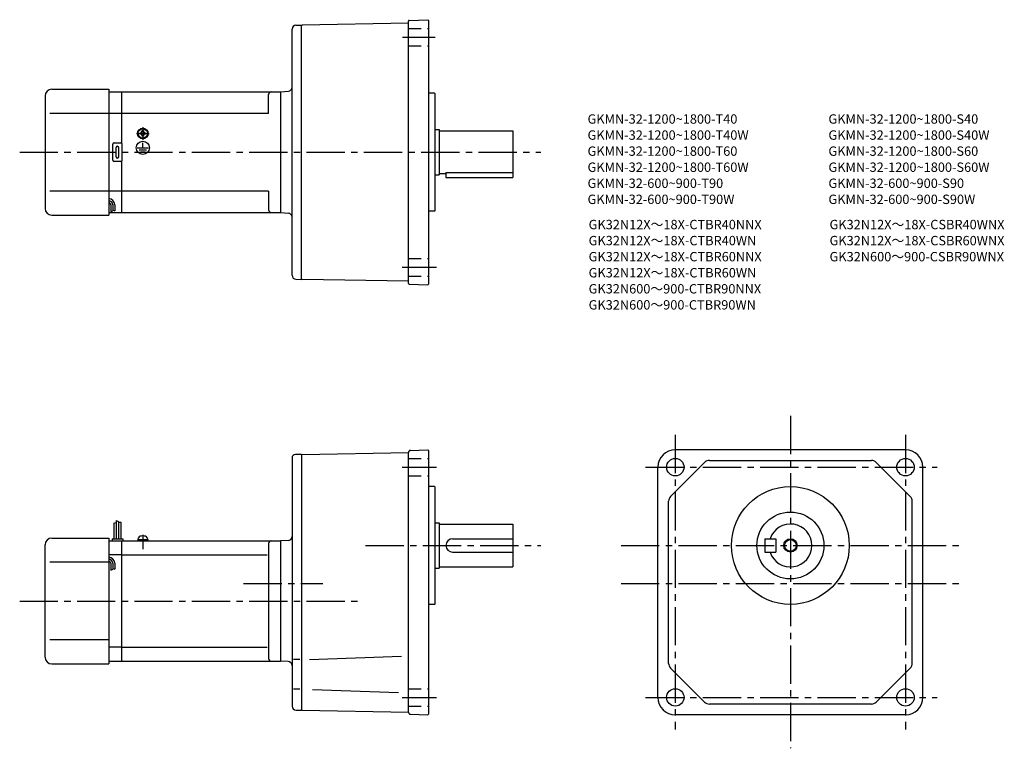
# Model space of a CAD drawing. Extents: x 64 to 799, y 67 to 611.
import ezdxf

# ---------------------------------------------------------------- set-up
doc = ezdxf.new("R2010")
doc.units = 0
doc.header["$LTSCALE"] = 3
doc.header["$MEASUREMENT"] = 0
for name, pattern in [('CENS', [13, 10, -1, 1, -1]), ('HIDDEN2', [4.7625, 3.175, -1.5875]), ('sekkei(A2)', [14.2875, 9.525, -1.5875, 1.5875, -1.5875])]:
    doc.linetypes.add(name, pattern=pattern)
doc.layers.get('0').update_dxf_attribs({"linetype": 'CONTINUOUS'})
for name, color, linetype in [('CENTER', 3, 'sekkei(A2)'), ('HIDS', 1, 'HIDDEN2'), ('HOJO', 4, 'CONTINUOUS'), ('TITLE_C', 4, 'CONTINUOUS')]:
    doc.layers.add(name, color=color, linetype=linetype)
doc.layers.add('TITLE', color=4, linetype='CONTINUOUS', plot=False)
doc.styles.get("Standard").update_dxf_attribs({"font": 'simplex.shx', "bigfont": 'extfont.shx'})

# ---------------------------------------------------------------- blocks, each defined once
blk = doc.blocks.new('A$C43346cd4')
for p, q in [((-3.8, 1), (3.8, 1)), ((-3.8, 1), (-3.8, 0)), ((-3.8, 0), (3.8, 0)), ((-3.5, 1), (-3.17, 2.23)), ((3.17, 2.23), (3.5, 1)), ((3.8, 1), (3.8, 0))]:
    blk.add_line(p, q)
at = {"color": 3, "linetype": 'CENS'}
blk.add_line((0, 4.41), (0, -6.32), dxfattribs=at)
for centre, radius, start, end in [((-1.62, 1.82), 1.6, 102.67684, 165), ((0, -5.4), 9, 77.32316, 102.67684), ((1.62, 1.82), 1.6, 15, 77.32316)]:
    blk.add_arc(centre, radius, start, end)

msp = doc.modelspace()

# ---------------------------------------------------------------- linework, layer by layer
for p, q in [((354.75, 610.73), (368.75, 611.22)), ((369.25, 610.73), (368.75, 611.22)), ((369.25, 610.73), (369.25, 413.73)), ((267.25, 420.34), (267.25, 604.13)), ((270.17, 607.13), (274.25, 607.23)), ((274.25, 606.73), (274.75, 607.24)), ((274.25, 417.23), (274.25, 607.23)), ((354.25, 608.63), (274.75, 607.24)), ((354.25, 414.24), (354.25, 610.23)), ((87.75, 559.23), (130.25, 559.23)), ((130.25, 559.23), (130.25, 465.23)), ((82.75, 554.23), (82.75, 470.23)), ((130.25, 557.23), (139.75, 557.23)), ((139.75, 557.23), (258.75, 557.23)), ((139.75, 557.23), (139.75, 519.1)), ((249.75, 541.23), (249.75, 555.23)), ((258.75, 557.23), (264.52, 557.74)), ((258.75, 557.23), (258.75, 467.23)), ((258.75, 557.23), (258.75, 467.23)), ((373.75, 556.23), (369.25, 556.23)), ((373.75, 556.23), (374.25, 555.73)), ((374.25, 468.73), (374.25, 555.73)), ((130.25, 541.23), (86.28, 541.23)), ((139.75, 541.23), (130.25, 541.23)), ((249.75, 541.23), (139.75, 541.23)), ((153.65, 526.71), (153.94, 526.71)), ((153.65, 526.23), (153.65, 526.71)), ((153.65, 525.76), (153.65, 526.23)), ((153.94, 525.76), (153.65, 525.76)), ((155.28, 528.33), (155.75, 528.33)), ((155.28, 528.05), (155.28, 528.33)), ((155.28, 524.13), (155.28, 524.42)), ((155.75, 524.13), (155.28, 524.13)), ((155.41, 522.45), (155.41, 522.75)), ((155.75, 528.33), (156.23, 528.33)), ((156.23, 524.13), (155.75, 524.13)), ((155.83, 522.44), (155.83, 522.74)), ((156.23, 528.33), (156.23, 528.05)), ((156.23, 524.42), (156.23, 524.13)), ((157.57, 526.71), (157.85, 526.71)), ((157.85, 525.76), (157.57, 525.76)), ((157.85, 526.71), (157.85, 526.23)), ((157.85, 526.23), (157.85, 525.76)), ((374.25, 529.23), (377.25, 529.23)), ((377.25, 529.23), (377.25, 495.23)), ((377.25, 528.23), (432.25, 528.23)), ((432.25, 528.23), (432.25, 493.23)), ((133.25, 506.23), (133.25, 518.23)), ((134.25, 519.23), (139.25, 519.23)), ((135.75, 508.73), (135.75, 515.73)), ((137.75, 508.73), (137.75, 515.73)), ((140.25, 506.23), (140.25, 518.23)), ((151.56, 515.53), (160.1, 515.53)), ((155.75, 515.53), (155.75, 519.12)), ((152.91, 514.03), (158.58, 514.03)), ((154.18, 512.54), (157.4, 512.54)), ((139.25, 505.23), (134.25, 505.23)), ((139.75, 505.37), (139.75, 467.23)), ((374.25, 495.23), (377.25, 495.23)), ((377.25, 496.23), (382.25, 496.23)), ((382.25, 497.04), (432.25, 497.04)), ((382.25, 497.04), (382.25, 493.23)), ((382.25, 493.23), (432.25, 493.23)), ((130.25, 483.23), (86.28, 483.23)), ((139.75, 483.23), (130.25, 483.23)), ((249.75, 483.23), (139.75, 483.23)), ((249.75, 483.23), (249.75, 469.23)), ((131.75, 472.97), (131.75, 467.95)), ((133.25, 472.97), (133.25, 468.47)), ((134.75, 472.97), (134.75, 468.47)), ((87.75, 465.23), (130.25, 465.23)), ((130.25, 467.23), (139.75, 467.23)), ((139.75, 467.23), (258.75, 467.23)), ((258.75, 467.23), (264.52, 466.73)), ((373.75, 468.23), (369.25, 468.23)), ((373.75, 468.23), (374.25, 468.73)), ((270.17, 417.34), (274.25, 417.23)), ((274.25, 417.73), (274.75, 417.23)), ((354.25, 415.84), (274.75, 417.23)), ((354.75, 413.74), (368.75, 413.25)), ((369.25, 413.73), (368.75, 413.25)), ((274.75, 286.44), (354.25, 287.83)), ((354.25, 287.96), (354.25, 287.83)), ((354.25, 93.91), (354.25, 287.83)), ((355.7, 289.46), (368.75, 289.92)), ((368.75, 289.92), (369.25, 289.44)), ((369.25, 289.44), (369.25, 92.44)), ((725.62, 289.94), (553.62, 289.94)), ((267.25, 283.94), (267.25, 98.44)), ((274.25, 286.44), (269.75, 286.44)), ((274.25, 286.44), (274.25, 95.44)), ((274.25, 286.44), (274.25, 95.44)), ((274.75, 286.44), (274.25, 285.94)), ((550.08, 255.02), (575.54, 280.47)), ((579.07, 281.94), (700.16, 281.94)), ((729.15, 255.02), (703.7, 280.47)), ((540.62, 104.94), (540.62, 276.94)), ((738.62, 104.94), (738.62, 276.94)), ((373.75, 262.44), (369.25, 262.44)), ((373.75, 262.44), (374.25, 261.94)), ((374.25, 174.94), (374.25, 261.94)), ((548.62, 130.39), (548.62, 251.48)), ((730.62, 130.39), (730.62, 251.48)), ((135.85, 237.06), (135.85, 223.44)), ((137.65, 236.44), (137.65, 223.44)), ((139.45, 235.81), (139.45, 223.44)), ((374.25, 235.44), (377.25, 235.44)), ((377.25, 235.44), (377.25, 201.44)), ((134.05, 235), (134.05, 223.44)), ((377.25, 234.44), (432.25, 234.44)), ((432.25, 234.44), (432.25, 202.44)), ((87.75, 223.94), (130.25, 223.94)), ((130.25, 223.94), (130.25, 129.94)), ((130.25, 221.94), (139.75, 221.94)), ((132.75, 223.44), (132.75, 221.94)), ((132.75, 223.44), (140.75, 223.44)), ((139.75, 221.94), (258.75, 221.94)), ((139.75, 221.94), (139.75, 131.94)), ((140.75, 223.44), (140.75, 221.94)), ((264.33, 222.08), (258.75, 221.94)), ((258.75, 221.94), (258.75, 131.94)), ((387.25, 223.44), (432.25, 223.44)), ((620.62, 223.44), (620.62, 213.44)), ((620.62, 223.44), (628.62, 223.44)), ((628.62, 223.44), (628.62, 213.44)), ((82.75, 134.94), (82.75, 218.94)), ((249.75, 219.94), (249.75, 133.94)), ((387.25, 213.44), (432.25, 213.44)), ((620.62, 213.44), (628.62, 213.44)), ((139.75, 211.35), (130.25, 211.35)), ((139.75, 211.35), (248.72, 211.35)), ((130.25, 205.94), (86.28, 205.94)), ((131.75, 205.12), (131.75, 200.11)), ((133.25, 205.12), (133.25, 200.62)), ((134.75, 205.12), (134.75, 200.62)), ((374.25, 201.44), (377.25, 201.44)), ((377.25, 202.44), (432.25, 202.44)), ((373.75, 174.44), (369.25, 174.44)), ((373.75, 174.44), (374.25, 174.94)), ((130.25, 147.94), (86.28, 147.94)), ((139.75, 142.53), (130.25, 142.53)), ((139.75, 142.53), (248.72, 142.53)), ((273.07, 133.26), (268.24, 133.26)), ((280.21, 133.37), (348.93, 135.77)), ((87.75, 129.94), (130.25, 129.94)), ((130.25, 131.94), (139.75, 131.94)), ((139.75, 131.94), (258.75, 131.94)), ((264.33, 131.79), (258.75, 131.94)), ((575.54, 101.4), (550.08, 126.86)), ((729.15, 126.86), (703.7, 101.4)), ((273.07, 111.11), (268.24, 111.11)), ((282.43, 110.92), (346.8, 108.67)), ((274.25, 95.94), (274.75, 95.43)), ((274.25, 95.94), (274.75, 95.38)), ((274.25, 95.94), (274.75, 95.38)), ((700.16, 99.94), (579.07, 99.94)), ((270.25, 95.44), (274.25, 95.44)), ((274.75, 95.43), (354.25, 94.04)), ((355.7, 92.41), (368.75, 91.95)), ((368.75, 91.95), (369.25, 92.44)), ((725.62, 91.94), (553.62, 91.94))]:
    msp.add_line(p, q)
for centre, radius in [((155.75, 526.23), 4), ((155.75, 526.23), 3.8), ((155.75, 526.23), 3.5), ((155.75, 515.53), 4.93), ((553.62, 276.94), 6.5), ((725.62, 276.94), 6.5), ((639.62, 218.44), 44), ((639.62, 218.44), 25), ((639.62, 218.44), 4.35), ((553.62, 104.94), 6.5), ((725.62, 104.94), 6.5)]:
    msp.add_circle(centre, radius)
for centre, radius, start, end in [((354.75, 610.23), 0.5, 92, 180), ((270.25, 604.13), 3, 91.5, 180), ((87.75, 554.23), 5, 90, 180), ((264.25, 560.73), 3, 275, 0), ((251.75, 555.23), 2, 90, 180), ((153.94, 528.05), 1.34, 270, 0), ((153.94, 524.42), 1.34, 0, 90), ((157.57, 528.05), 1.34, 180, 270), ((157.57, 524.42), 1.34, 90, 180), ((134.25, 518.23), 1, 90, 180), ((136.75, 515.73), 1, 90, 180), ((136.75, 515.73), 1, 0, 90), ((139.25, 518.23), 1, 0, 90), ((136.75, 508.73), 1, 180, 270), ((136.75, 508.73), 1, 270, 0), ((134.25, 506.23), 1, 180, 270), ((139.25, 506.23), 1, 270, 0), ((130.25, 472.97), 4.5, 0, 90), ((130.25, 472.97), 3, 0, 90), ((130.25, 472.97), 1.5, 0, 90), ((87.75, 470.23), 5, 180, 270), ((251.75, 469.23), 2, 180, 270), ((264.25, 463.74), 3, 0, 85), ((270.25, 420.34), 3, 180, 268.5), ((354.75, 414.24), 0.5, 180, 268), ((355.75, 287.96), 1.5, 92, 180), ((553.62, 276.94), 13, 90, 180), ((725.62, 276.94), 13, 0, 90), ((269.75, 283.94), 2.5, 90, 180), ((579.07, 276.94), 5, 90, 135), ((700.16, 276.94), 5, 45, 90), ((553.62, 251.48), 5, 135, 180), ((725.62, 251.48), 5, 0, 45), ((639.62, 218.44), 16, 198.21001, 161.78999), ((87.75, 218.94), 5, 90, 180), ((251.75, 219.94), 2, 90, 180), ((264.25, 225.08), 3, 271.50061, 0), ((387.25, 218.44), 5, 90, 270), ((130.25, 205.12), 4.5, 0, 90), ((130.25, 205.12), 3, 0, 90), ((130.25, 205.12), 1.5, 0, 90), ((87.75, 134.94), 5, 180, 270), ((251.75, 133.94), 2, 180, 270), ((264.25, 128.79), 3, 0.00248, 88.4998), ((553.62, 130.39), 5, 180, 225), ((725.62, 130.39), 5, 315, 0), ((553.62, 104.94), 13, 180, 270), ((725.62, 104.94), 13, 270, 0), ((270.25, 98.44), 3, 180, 270), ((579.07, 104.94), 5, 225, 270), ((700.16, 104.94), 5, 270, 315), ((355.75, 93.91), 1.5, 180, 268)]:
    msp.add_arc(centre, radius, start, end)
at = {"layer": 'CENTER'}
for p, q in [((349.73, 598.23), (374.28, 598.23)), ((155.75, 531.03), (155.75, 521.44)), ((150.96, 526.23), (160.55, 526.23)), ((63.75, 512.23), (453.21, 512.23)), ((349.5, 426.23), (375.19, 426.23)), ((639.62, 315.21), (639.62, 66.92)), ((553.62, 301.03), (553.62, 81.09)), ((725.62, 301.03), (725.62, 81.09)), ((349.5, 276.94), (375.19, 276.94)), ((531.28, 276.94), (749.27, 276.94)), ((322.12, 218.44), (453.21, 218.44)), ((513.09, 218.44), (765.88, 218.44)), ((230.96, 189.94), (290.3, 189.94)), ((513.09, 189.94), (765.88, 189.94)), ((63.75, 176.94), (318.71, 176.94)), ((349.5, 104.94), (375.19, 104.94)), ((531.28, 104.94), (749.27, 104.94))]:
    msp.add_line(p, q, dxfattribs=at)
at = {"layer": 'HIDS'}
for p, q in [((354.25, 604.73), (369.25, 604.73)), ((354.25, 591.73), (369.25, 591.73)), ((354.25, 432.73), (369.25, 432.73)), ((354.25, 419.73), (369.25, 419.73)), ((354.25, 283.44), (369.25, 283.44)), ((354.25, 270.44), (369.25, 270.44)), ((354.25, 111.44), (369.25, 111.44)), ((354.25, 98.44), (369.25, 98.44))]:
    msp.add_line(p, q, dxfattribs=at)
at = {"layer": 'HOJO'}
for p, q in [((131.75, 467.97), (133.25, 468.47)), ((133.25, 468.97), (134.75, 468.47)), ((134.05, 235), (135.85, 235.62)), ((135.85, 237.06), (137.65, 236.44)), ((139.45, 235.81), (137.66, 235.36)), ((131.75, 200.12), (133.25, 200.62)), ((133.25, 201.12), (134.75, 200.62))]:
    msp.add_line(p, q, dxfattribs=at)
msp.add_circle((639.62, 218.44), 5, dxfattribs=at)

# ---------------------------------------------------------------- block references
msp.add_blockref('A$C43346cd4', (155.75, 221.94))

# ---------------------------------------------------------------- texts
at = {"layer": 'TITLE'}
for s, p in [('GKMN-32-1200~1800-T40', (488.04, 533.53)), ('GKMN-32-1200~1800-S40', (668.04, 533.53)), ('GKMN-32-1200~1800-T40W', (488.04, 521.53)), ('GKMN-32-1200~1800-S40W', (668.04, 521.53)), ('GKMN-32-1200~1800-T60', (488.04, 509.53)), ('GKMN-32-1200~1800-S60', (668.04, 509.53)), ('GKMN-32-1200~1800-T60W', (488.04, 497.53)), ('GKMN-32-1200~1800-S60W', (668.04, 497.53)), ('GKMN-32-600~900-T90', (488.04, 485.53)), ('GKMN-32-600~900-S90', (668.04, 485.53)), ('GKMN-32-600~900-T90W', (488.04, 473.53)), ('GKMN-32-600~900-S90W', (668.04, 473.53))]:
    msp.add_text(s, height=7, dxfattribs=at).set_placement(p)
at = {"layer": 'TITLE_C'}
for s, p in [('GK32N12X～18X-CTBR40NNX', (488.86, 454.69)), ('GK32N12X～18X-CSBR40WNX', (668.86, 454.69)), ('GK32N12X～18X-CTBR40WN', (488.86, 442.69)), ('GK32N12X～18X-CSBR60WNX', (668.86, 442.69)), ('GK32N12X～18X-CTBR60NNX', (488.86, 430.69)), ('GK32N600～900-CSBR90WNX', (668.86, 430.69)), ('GK32N12X～18X-CTBR60WN', (488.86, 418.69)), ('GK32N600～900-CTBR90NNX', (488.86, 406.69)), ('GK32N600～900-CTBR90WN', (488.86, 394.69))]:
    msp.add_text(s, height=7, dxfattribs=at).set_placement(p)

doc.saveas('drawing.dxf')
